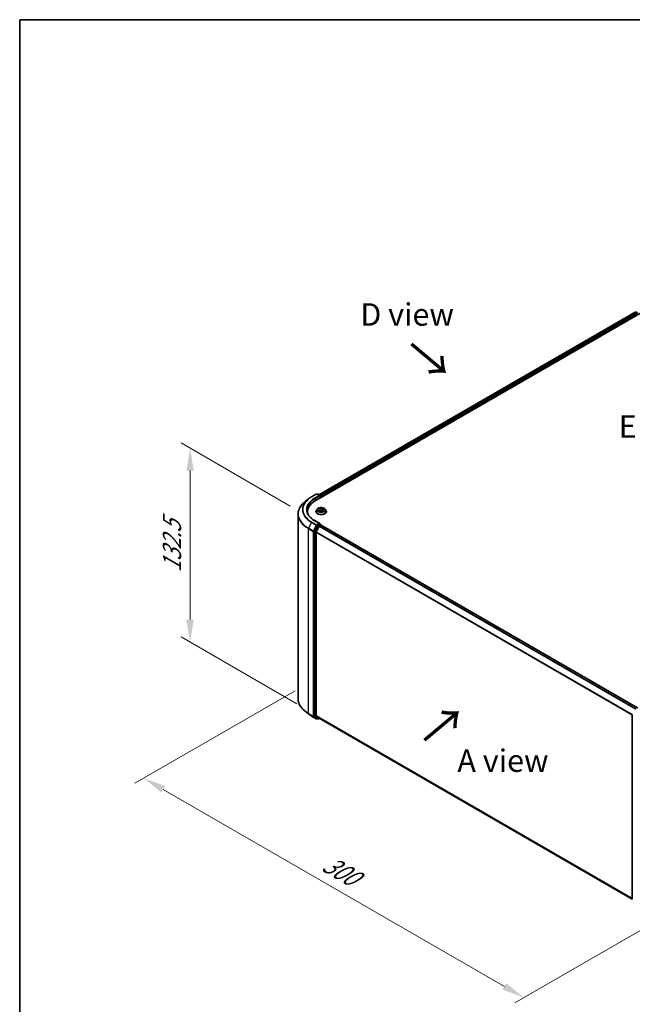
# Model space of a CAD drawing. Units: millimetres. Extents: x 0 to 7153, y 0 to 1546.
# Drawn here: x 0 to 46, y 114 to 187 of the extents above; entities that cross this region are included whole.
import ezdxf

# ---------------------------------------------------------------- set-up
doc = ezdxf.new("R2010")
doc.units = ezdxf.units.MM
doc.header["$LTSCALE"] = 0.666667
doc.layers.get('Defpoints').update_dxf_attribs({"lineweight": 25})
for name, color, linetype, lineweight in [('Border (ISO)', 7, 'Continuous', 35), ('Dimension (ISO)', 7, 'Continuous', 18), ('Symbol (ISO)', 7, 'Continuous', 18), ('Visible (ISO)', 7, 'Continuous', 35), ('Visible Narrow (ISO)', 7, 'Continuous', 25)]:
    doc.layers.add(name, color=color, linetype=linetype, lineweight=lineweight)
doc.styles.add('Note Text (TK)', font='MS PGothic.ttf')
doc.dimstyles.new('Default - Method 1b (TK)', dxfattribs={"dimscale": 0.666667, "dimtxt": 2.5, "dimasz": 2.5, "dimexe": 1, "dimexo": 1.5, "dimgap": 1, "dimtad": 1, "dimtoh": 1, "dimrnd": 1e-08, "dimdsep": 46, "dimtxsty": 'Note Text (TK)', "dimcen": 0.09, "dimdle": 5, "dimclrd": 100, "dimclre": 100, "dimclrt": 7, "dimadec": 1, "dimazin": 1, "dimtfac": 1, "dimtmove": 0, "dimatfit": 3, "dimfxl": 0, "dimtolj": 1, "dimlwd": -1, "dimlwe": -1, "dimarcsym": 0})

# ---------------------------------------------------------------- blocks, each defined once
blk = doc.blocks.new('図面枠 tk図枠')
at = {"layer": 'Border (ISO)'}
for q in [(405.5, 289), (14.5, 8)]:
    blk.add_line((14.5, 289), q, dxfattribs=at)
blk = doc.blocks.new('*D15')
at = {"layer": 'Defpoints', "color": 0, "transparency": 16777216}
for p in [(12.685, 155.446), (21.141, 150.564), (21.642, 135.85)]:
    blk.add_point(p, dxfattribs=at)
at = {"layer": 'Dimension (ISO)', "color": 100, "transparency": 16777216}
for p, q in [((20.141, 151.141), (12.018, 155.831)), ((12.685, 142.688), (12.685, 153.779)), ((20.642, 136.427), (12.018, 141.406))]:
    blk.add_line(p, q, dxfattribs=at)
for points in [[(12.407, 153.779), (12.963, 153.779), (12.685, 155.446)], [(12.407, 142.688), (12.963, 142.688), (12.685, 141.021)]]:
    blk.add_solid(points, dxfattribs=at)
at = {"layer": 'Dimension (ISO)', "color": 7, "transparency": 16777216, "insert": (11.338, 146.191), "char_height": 1.66667, "attachment_point": 4, "rotation": 90, "style": 'Note Text (TK)'}
blk.add_mtext('\\A1;{\\Q30.000;\\W0.816;\\H0.816x;132.5}', dxfattribs=at)
blk = doc.blocks.new('*D16')
at = {"layer": 'Defpoints', "color": 0, "transparency": 16777216}
for p in [(21.503, 137.966), (9.246, 130.889), (49.787, 121.636)]:
    blk.add_point(p, dxfattribs=at)
at = {"layer": 'Dimension (ISO)', "color": 100, "transparency": 16777216}
for p, q in [((20.503, 137.388), (8.58, 130.504)), ((36.087, 115.393), (10.69, 130.056)), ((48.787, 121.058), (36.864, 114.174))]:
    blk.add_line(p, q, dxfattribs=at)
for points in [[(10.829, 130.296), (10.551, 129.815), (9.246, 130.889)], [(36.226, 115.633), (35.948, 115.152), (37.531, 114.559)]]:
    blk.add_solid(points, dxfattribs=at)
at = {"layer": 'Dimension (ISO)', "color": 7, "transparency": 16777216, "insert": (22.735, 124.656), "char_height": 1.66667, "attachment_point": 4, "rotation": 330, "style": 'Note Text (TK)'}
blk.add_mtext('\\A1;{\\Q30.000;\\W0.816;\\H0.816x;300}', dxfattribs=at)

msp = doc.modelspace()

# ---------------------------------------------------------------- linework, layer by layer
at = {"layer": 'Visible (ISO)'}
for p, q in [((22.0026, 151.5198), (46.5156, 165.6725)), ((45.8677, 165.6015), (22.3081, 151.9993)), ((45.6082, 165.4667), (45.6082, 165.4516)), ((21.7318, 151.8299), (22.0807, 152.0313)), ((22.3348, 151.9076), (22.1207, 152.0313)), ((22.2127, 152.0312), (22.1667, 152.0047)), ((22.2527, 152.0312), (22.4091, 151.941)), ((22.4291, 151.9063), (22.4291, 151.7661)), ((22.4457, 151.7757), (22.4457, 151.8845)), ((21.4936, 151.6691), (21.2414, 151.4695)), ((20.7218, 136.7966), (20.7218, 150.5446)), ((21.4285, 150.6251), (21.4285, 150.7197)), ((22.059, 150.7306), (22.059, 150.735)), ((22.1722, 150.9221), (22.1061, 150.8483)), ((22.237, 150.9302), (22.2938, 150.8963)), ((22.3042, 150.7281), (22.3633, 150.761)), ((22.3287, 150.8497), (22.3397, 150.7479)), ((22.528, 150.761), (22.5872, 150.7281)), ((22.5626, 150.8497), (22.5517, 150.7479)), ((22.5976, 150.8963), (22.6543, 150.9302)), ((22.6543, 150.9302), (22.6543, 150.9302)), ((22.7191, 150.9221), (22.7853, 150.8483)), ((22.8323, 150.7306), (22.8323, 150.735)), ((22.145, 149.6852), (21.9337, 149.2704)), ((22.3348, 149.8392), (21.966, 150.0521)), ((22.0751, 149.2084), (22.2958, 149.6416)), ((22.3231, 149.7998), (22.1667, 149.7095)), ((22.3175, 149.6659), (22.4174, 149.7236)), ((22.3419, 149.8025), (22.4091, 149.7636)), ((22.4291, 149.7274), (22.4291, 149.729)), ((22.4374, 149.7255), (45.9971, 136.1234)), ((21.9271, 149.2457), (21.9271, 135.5372)), ((22.0685, 135.5447), (22.0685, 149.1837)), ((21.4936, 135.6721), (21.2414, 135.8717)), ((45.6082, 121.8745), (45.6082, 135.583)), ((21.7318, 135.5113), (22.0807, 135.3099)), ((21.9337, 135.52), (22.145, 135.3492)), ((22.2958, 135.3492), (22.0751, 135.5275)), ((22.1667, 135.3365), (22.1207, 135.3099)), ((22.2127, 135.3099), (22.1467, 135.348)), ((22.2527, 135.3099), (22.3081, 135.3419)), ((22.2975, 135.348), (45.6082, 121.8896))]:
    msp.add_line(p, q, dxfattribs=at)
for centre, start, end in [((45.6482, 165.4667), 128.948276, 180), ((22.1007, 151.9967), 60, 120), ((22.2327, 151.9966), 60, 120), ((22.3891, 151.9063), 0, 60), ((22.3891, 149.729), 0, 60), ((22.1007, 135.3445), 240, 300), ((22.2327, 135.3446), 240, 300)]:
    msp.add_arc(centre, 0.04, start, end, dxfattribs=at)
for centre, major_axis, start_param, end_param in [((22.2948, 151.8845), (0.0566, 0), 0, 1.5707963), ((22.3231, 151.8682), (-0.02, -0.0346), 0.7853982, 2.3561945), ((22.4174, 151.9009), (-0.02, 0.0346), 3.9269908, 5.4164216), ((23.3885, 150.7197), (-1.96, 0), 5.4977871, 6.3952101), ((23.3885, 150.5019), (-2, 0), 6.0825558, 6.1302195), ((22.1667, 149.6768), (0.02, 0.0346), 0.7853982, 1.6614562), ((22.2948, 149.8161), (0.0566, 0), 0, 1.5707963), ((22.3175, 149.6332), (0.02, 0.0346), 0.7853982, 1.6614562), ((22.3231, 149.8324), (0.02, -0.0346), 0.1595481, 0.7853982), ((22.4174, 149.6909), (0.02, 0.0346), 0, 0.7853982), ((21.9554, 149.262), (0.02, 0.0346), 1.6614562, 2.3561945), ((22.0968, 149.2001), (0.02, 0.0346), 1.6614562, 2.3561945), ((21.9554, 135.5535), (-0.02, -0.0346), 5.4977871, 6.1925254), ((22.0968, 135.561), (-0.02, -0.0346), 5.4977871, 6.1925254), ((22.1667, 135.3827), (-0.02, -0.0346), 6.1925254, 6.2831853), ((22.3175, 135.3826), (-0.02, -0.0346), 6.1925254, 6.2831853)]:
    msp.add_ellipse(centre, major_axis=major_axis, ratio=0.5773503, start_param=start_param, end_param=end_param, dxfattribs=at)
for points, knots in [([(21.4936, 151.6691), (21.508, 151.6806), (21.5228, 151.6919), (21.5529, 151.7142), (21.5682, 151.7252), (21.5994, 151.747), (21.6153, 151.7577), (21.6477, 151.7788), (21.6641, 151.7893), (21.6976, 151.8098), (21.7146, 151.8199), (21.7318, 151.8299)], [4.55712806, 4.55712806, 4.55712806, 4.55712806, 4.58818025, 4.58818025, 4.61923243, 4.61923243, 4.65028461, 4.65028461, 4.6813368, 4.6813368, 4.71238898, 4.71238898, 4.71238898, 4.71238898]), ([(21.2414, 151.4695), (21.1751, 151.417), (21.1143, 151.3619), (21.005, 151.2475), (20.9564, 151.1881), (20.8723, 151.0659), (20.8369, 151.0031), (20.7797, 150.875), (20.7581, 150.8097), (20.7291, 150.6778), (20.7218, 150.6112), (20.7218, 150.5446)], [1.72605724, 1.72605724, 1.72605724, 1.72605724, 1.85208469, 1.85208469, 1.97811214, 1.97811214, 2.10413959, 2.10413959, 2.23016704, 2.23016704, 2.35619449, 2.35619449, 2.35619449, 2.35619449]), ([(22.7191, 150.9221), (22.7028, 150.9404), (22.682, 150.9564), (22.6329, 150.984), (22.6044, 150.9953), (22.5431, 151.0119), (22.5104, 151.0171), (22.4441, 151.0211), (22.4105, 151.0199), (22.3455, 151.0113), (22.3141, 151.0038), (22.2564, 150.983), (22.2301, 150.9697), (22.1944, 150.9441), (22.1825, 150.9335), (22.1722, 150.9221)], [1.2629648, 1.2629648, 1.2629648, 1.2629648, 1.5839777, 1.5839777, 1.9184063, 1.9184063, 2.2514838, 2.2514838, 2.5827972, 2.5827972, 2.9145331, 2.9145331, 3.2485111, 3.2485111, 3.4494242, 3.4494242, 3.4494242, 3.4494242]), ([(22.2922, 150.9813), (22.2921, 150.9814), (22.2921, 150.9814), (22.2919, 150.9815), (22.2919, 150.9816), (22.2918, 150.9817)], [-0.00023059908, -0.00023059908, -0.00023059908, -0.00023059908, 0, 0, 0.00033832945, 0.00033832945, 0.00033832945, 0.00033832945]), ([(22.2918, 150.9817), (22.2918, 150.9816), (22.2919, 150.9815), (22.292, 150.9814), (22.292, 150.9813), (22.292, 150.9813)], [-0.00033832945, -0.00033832945, -0.00033832945, -0.00033832945, 0, 0, 0.00024151791, 0.00024151791, 0.00024151791, 0.00024151791]), ([(22.5832, 150.9534), (22.5906, 150.9637), (22.5949, 150.9744), (22.5995, 150.9815), (22.5995, 150.9816), (22.5996, 150.9817)], [0, 0, 0, 0, 0.032055974, 0.032055974, 0.032394303, 0.032394303, 0.032394303, 0.032394303]), ([(22.5996, 150.9817), (22.5995, 150.9816), (22.5994, 150.9815), (22.5986, 150.9809), (22.5979, 150.9802), (22.5972, 150.9796)], [-0.0323943032, -0.0323943032, -0.0323943032, -0.0323943032, -0.0320559737, -0.0320559737, -0.0289727583, -0.0289727583, -0.0289727583, -0.0289727583]), ([(21.966, 150.0521), (21.892, 150.0948), (21.8241, 150.1408), (21.7019, 150.2379), (21.6476, 150.2891), (21.554, 150.3951), (21.5147, 150.45), (21.4517, 150.562), (21.428, 150.6191), (21.3964, 150.7342), (21.3885, 150.7923), (21.3885, 150.8503)], [3.14159265, 3.14159265, 3.14159265, 3.14159265, 3.29867229, 3.29867229, 3.45575192, 3.45575192, 3.61283155, 3.61283155, 3.76991118, 3.76991118, 3.92699082, 3.92699082, 3.92699082, 3.92699082]), ([(22.1061, 150.8483), (22.1001, 150.8417), (22.0947, 150.8348), (22.0848, 150.8206), (22.0804, 150.8133), (22.0728, 150.7984), (22.0695, 150.7907), (22.0643, 150.7751), (22.0623, 150.7672), (22.0597, 150.7512), (22.059, 150.7431), (22.059, 150.735)], [3.4494242, 3.4494242, 3.4494242, 3.4494242, 3.54493753, 3.54493753, 3.64045085, 3.64045085, 3.73596417, 3.73596417, 3.83147749, 3.83147749, 3.92699082, 3.92699082, 3.92699082, 3.92699082]), ([(22.059, 150.7306), (22.059, 150.7067), (22.0653, 150.6829), (22.0897, 150.6374), (22.1082, 150.6157), (22.156, 150.5764), (22.1857, 150.5589), (22.2529, 150.5304), (22.2904, 150.5193), (22.3693, 150.5048), (22.4106, 150.5013), (22.4931, 150.5021), (22.5342, 150.5064), (22.6121, 150.5223), (22.6489, 150.534), (22.7146, 150.5638), (22.7435, 150.5819), (22.7901, 150.623), (22.8079, 150.646), (22.8278, 150.6899), (22.8323, 150.7102), (22.8323, 150.7306)], [3.9269908, 3.9269908, 3.9269908, 3.9269908, 4.2267014, 4.2267014, 4.5391124, 4.5391124, 4.8636054, 4.8636054, 5.1893334, 5.1893334, 5.5140838, 5.5140838, 5.8384387, 5.8384387, 6.1632728, 6.1632728, 6.4890702, 6.4890702, 6.8129852, 6.8129852, 7.0685835, 7.0685835, 7.0685835, 7.0685835]), ([(22.2501, 150.9224), (22.2421, 150.9314), (22.23, 150.9366), (22.2184, 150.9391), (22.2183, 150.9391), (22.2182, 150.9392)], [0.001902216, 0.001902216, 0.001902216, 0.001902216, 0.032055974, 0.032055974, 0.032394303, 0.032394303, 0.032394303, 0.032394303]), ([(22.2182, 150.9392), (22.2183, 150.9391), (22.2184, 150.9391), (22.2196, 150.9386), (22.2207, 150.9382), (22.2217, 150.9378)], [-0.0323943032, -0.0323943032, -0.0323943032, -0.0323943032, -0.0320559737, -0.0320559737, -0.0289727583, -0.0289727583, -0.0289727583, -0.0289727583]), ([(22.2187, 150.7617), (22.2187, 150.7617), (22.2186, 150.7616), (22.2184, 150.7616), (22.2183, 150.7615), (22.2182, 150.7615)], [-0.00023059908, -0.00023059908, -0.00023059908, -0.00023059908, 0, 0, 0.00033832945, 0.00033832945, 0.00033832945, 0.00033832945]), ([(22.2182, 150.7615), (22.2183, 150.7615), (22.2184, 150.7615), (22.2186, 150.7616), (22.2187, 150.7616), (22.2188, 150.7616)], [-0.00033832945, -0.00033832945, -0.00033832945, -0.00033832945, 0, 0, 0.00024151791, 0.00024151791, 0.00024151791, 0.00024151791]), ([(22.2628, 150.7566), (22.2652, 150.7546), (22.2678, 150.7526), (22.2734, 150.7486), (22.2764, 150.7466), (22.2828, 150.7426), (22.2861, 150.7407), (22.2932, 150.7369), (22.2969, 150.735), (22.303, 150.7321), (22.3054, 150.7311), (22.3077, 150.73)], [4.53491661, 4.53491661, 4.53491661, 4.53491661, 4.60506204, 4.60506204, 4.67520747, 4.67520747, 4.7453529, 4.7453529, 4.81549833, 4.81549833, 4.85637589, 4.85637589, 4.85637589, 4.85637589]), ([(22.3065, 150.7294), (22.3001, 150.7298), (22.2961, 150.7256), (22.2919, 150.7191), (22.2918, 150.719), (22.2918, 150.719)], [0.002431037, 0.002431037, 0.002431037, 0.002431037, 0.032055974, 0.032055974, 0.032394303, 0.032394303, 0.032394303, 0.032394303]), ([(22.2918, 150.719), (22.2919, 150.719), (22.2919, 150.7191), (22.2927, 150.7198), (22.2934, 150.7204), (22.2941, 150.721)], [-0.0323943032, -0.0323943032, -0.0323943032, -0.0323943032, -0.0320559737, -0.0320559737, -0.0289727583, -0.0289727583, -0.0289727583, -0.0289727583]), ([(22.3287, 150.8497), (22.3284, 150.8533), (22.3275, 150.8569), (22.325, 150.8639), (22.3234, 150.8673), (22.3193, 150.8739), (22.3168, 150.877), (22.3113, 150.8831), (22.3082, 150.8859), (22.3014, 150.8914), (22.2978, 150.8939), (22.2938, 150.8963)], [0.84730152, 0.84730152, 0.84730152, 0.84730152, 0.98850982, 0.98850982, 1.12971813, 1.12971813, 1.27092643, 1.27092643, 1.41213473, 1.41213473, 1.55334303, 1.55334303, 1.55334303, 1.55334303]), ([(22.528, 150.761), (22.5191, 150.766), (22.509, 150.7701), (22.4873, 150.7763), (22.4756, 150.7785), (22.4518, 150.7806), (22.4396, 150.7806), (22.4157, 150.7785), (22.4041, 150.7763), (22.3823, 150.7701), (22.3722, 150.766), (22.3633, 150.761)], [1.5882496, 1.5882496, 1.5882496, 1.5882496, 1.8954276, 1.8954276, 2.2026055, 2.2026055, 2.5097835, 2.5097835, 2.8169614, 2.8169614, 3.1241394, 3.1241394, 3.1241394, 3.1241394]), ([(22.5976, 150.8963), (22.5936, 150.8939), (22.5899, 150.8914), (22.5831, 150.8859), (22.58, 150.8831), (22.5745, 150.877), (22.5721, 150.8739), (22.568, 150.8673), (22.5663, 150.8639), (22.5638, 150.8569), (22.563, 150.8533), (22.5626, 150.8497)], [3.15904595, 3.15904595, 3.15904595, 3.15904595, 3.30025425, 3.30025425, 3.44146255, 3.44146255, 3.58267086, 3.58267086, 3.72387916, 3.72387916, 3.86508746, 3.86508746, 3.86508746, 3.86508746]), ([(22.5836, 150.73), (22.586, 150.7311), (22.5883, 150.7321), (22.5944, 150.735), (22.5982, 150.7369), (22.6052, 150.7407), (22.6086, 150.7426), (22.615, 150.7466), (22.6179, 150.7486), (22.6235, 150.7526), (22.6262, 150.7546), (22.6286, 150.7566)], [6.13919839, 6.13919839, 6.13919839, 6.13919839, 6.18007596, 6.18007596, 6.25022139, 6.25022139, 6.32036682, 6.32036682, 6.39051225, 6.39051225, 6.46065768, 6.46065768, 6.46065768, 6.46065768]), ([(22.5992, 150.7193), (22.5992, 150.7193), (22.5993, 150.7192), (22.5994, 150.7191), (22.5995, 150.719), (22.5996, 150.719)], [-0.00023059908, -0.00023059908, -0.00023059908, -0.00023059908, 0, 0, 0.00033832945, 0.00033832945, 0.00033832945, 0.00033832945]), ([(22.5996, 150.719), (22.5995, 150.719), (22.5995, 150.7191), (22.5994, 150.7192), (22.5994, 150.7193), (22.5993, 150.7193)], [-0.00033832945, -0.00033832945, -0.00033832945, -0.00033832945, 0, 0, 0.00024151791, 0.00024151791, 0.00024151791, 0.00024151791]), ([(22.6398, 150.7619), (22.6477, 150.7634), (22.6606, 150.7641), (22.6729, 150.7615), (22.6731, 150.7615), (22.6732, 150.7615)], [0, 0, 0, 0, 0.032055974, 0.032055974, 0.032394303, 0.032394303, 0.032394303, 0.032394303]), ([(22.6732, 150.7615), (22.6731, 150.7615), (22.673, 150.7616), (22.6718, 150.762), (22.6707, 150.7624), (22.6696, 150.7628)], [-0.0323943032, -0.0323943032, -0.0323943032, -0.0323943032, -0.0320559737, -0.0320559737, -0.0289727583, -0.0289727583, -0.0289727583, -0.0289727583]), ([(22.6732, 150.9392), (22.6731, 150.9391), (22.6729, 150.9391), (22.6727, 150.9391), (22.6726, 150.939), (22.6725, 150.939)], [-0.00033832945, -0.00033832945, -0.00033832945, -0.00033832945, 0, 0, 0.00024151791, 0.00024151791, 0.00024151791, 0.00024151791]), ([(22.6726, 150.9389), (22.6727, 150.939), (22.6728, 150.939), (22.673, 150.9391), (22.6731, 150.9391), (22.6732, 150.9392)], [-0.00023059908, -0.00023059908, -0.00023059908, -0.00023059908, 0, 0, 0.00033832945, 0.00033832945, 0.00033832945, 0.00033832945]), ([(22.8323, 150.735), (22.8323, 150.7431), (22.8317, 150.7512), (22.829, 150.7672), (22.827, 150.7751), (22.8218, 150.7907), (22.8186, 150.7984), (22.8109, 150.8133), (22.8065, 150.8206), (22.7967, 150.8348), (22.7912, 150.8417), (22.7853, 150.8483)], [0.78539816, 0.78539816, 0.78539816, 0.78539816, 0.88091149, 0.88091149, 0.97642481, 0.97642481, 1.07193813, 1.07193813, 1.16745145, 1.16745145, 1.26296478, 1.26296478, 1.26296478, 1.26296478]), ([(22.3231, 149.7998), (22.3267, 149.8018), (22.3305, 149.8032), (22.3373, 149.804), (22.3402, 149.8034), (22.3419, 149.8025)], [0.185147228, 0.185147228, 0.185147228, 0.185147228, 0.196528423, 0.196528423, 0.207909617, 0.207909617, 0.207909617, 0.207909617]), ([(21.2414, 135.8717), (21.1751, 135.9242), (21.1143, 135.9793), (21.005, 136.0937), (20.9564, 136.1531), (20.8723, 136.2752), (20.8369, 136.3381), (20.7797, 136.4662), (20.7581, 136.5315), (20.7291, 136.6634), (20.7218, 136.73), (20.7218, 136.7966)], [3.29685357, 3.29685357, 3.29685357, 3.29685357, 3.42288102, 3.42288102, 3.54890847, 3.54890847, 3.67493592, 3.67493592, 3.80096337, 3.80096337, 3.92699082, 3.92699082, 3.92699082, 3.92699082]), ([(21.4936, 135.6721), (21.508, 135.6606), (21.5228, 135.6493), (21.5529, 135.627), (21.5682, 135.616), (21.5994, 135.5942), (21.6153, 135.5835), (21.6477, 135.5623), (21.6641, 135.5519), (21.6976, 135.5314), (21.7146, 135.5213), (21.7318, 135.5113)], [2.98633174, 2.98633174, 2.98633174, 2.98633174, 3.01738392, 3.01738392, 3.0484361, 3.0484361, 3.07948829, 3.07948829, 3.11054047, 3.11054047, 3.14159265, 3.14159265, 3.14159265, 3.14159265])]:
    msp.add_open_spline(points, degree=3, knots=knots, dxfattribs=at)
for points in [[(22.5972, 150.9796), (22.5906, 150.9734), (22.5839, 150.9658), (22.5764, 150.9585)], [(22.2217, 150.9378), (22.2269, 150.9356), (22.2321, 150.9331), (22.237, 150.9302)], [(22.2941, 150.721), (22.2974, 150.7237), (22.3007, 150.7262), (22.3042, 150.7281)], [(22.6696, 150.7628), (22.6595, 150.7662), (22.6493, 150.7684), (22.6416, 150.7699)]]:
    msp.add_open_spline(points, degree=3, dxfattribs=at)
at = {"layer": 'Visible Narrow (ISO)'}
for p, q in [((45.8877, 165.5995), (22.3198, 151.9925)), ((45.9876, 165.5418), (22.4181, 151.9339)), ((46.0159, 165.4928), (22.4457, 151.8845)), ((21.7518, 151.8279), (22.1007, 152.0293)), ((22.2948, 151.9172), (21.946, 151.7158)), ((21.9743, 151.6668), (22.3514, 151.8845)), ((22.1007, 152.0293), (22.2948, 151.9172)), ((22.1784, 151.9979), (22.2327, 152.0293)), ((22.2327, 152.0293), (22.3891, 151.939)), ((22.3231, 151.8356), (22.4174, 151.89)), ((22.3891, 151.939), (22.3348, 151.9076)), ((22.4174, 151.89), (22.4174, 151.7594)), ((21.9743, 151.6668), (21.9743, 151.5032)), ((22.3666, 150.94), (22.2918, 150.9817)), ((22.3149, 150.9585), (22.3619, 150.9323)), ((22.5996, 150.9817), (22.5248, 150.94)), ((22.5294, 150.9323), (22.5764, 150.9585)), ((22.2182, 150.9392), (22.2904, 150.896)), ((22.2904, 150.8046), (22.2182, 150.7615)), ((22.2497, 150.7699), (22.2951, 150.797)), ((22.2738, 150.7483), (22.2691, 150.756)), ((22.2918, 150.719), (22.3666, 150.7607)), ((22.2951, 150.797), (22.2998, 150.7336)), ((22.3002, 150.7281), (22.3002, 150.7281)), ((22.3004, 150.7258), (22.3004, 150.7257)), ((22.3552, 150.8378), (22.3313, 150.924)), ((22.3619, 150.9323), (22.3552, 150.8378)), ((22.5248, 150.7607), (22.5996, 150.719)), ((22.5294, 150.9323), (22.5361, 150.8378)), ((22.56, 150.924), (22.5361, 150.8378)), ((22.5909, 150.7258), (22.5909, 150.7257)), ((22.5911, 150.7281), (22.5911, 150.7281)), ((22.5962, 150.797), (22.5915, 150.7336)), ((22.5962, 150.797), (22.6416, 150.7699)), ((22.601, 150.896), (22.6732, 150.9392)), ((22.6732, 150.7615), (22.601, 150.8046)), ((22.6223, 150.756), (22.6175, 150.7483)), ((21.7301, 149.9138), (21.5094, 149.4806)), ((21.7301, 149.9138), (22.0789, 149.7123)), ((22.1007, 149.7366), (21.7518, 149.938)), ((22.0789, 149.7123), (21.8583, 149.2792)), ((21.9083, 149.2545), (22.1289, 149.6877)), ((21.946, 150.0502), (22.2948, 149.8488)), ((22.211, 149.6471), (21.9997, 149.2323)), ((22.0497, 149.2076), (22.261, 149.6224)), ((22.2948, 149.8488), (22.1007, 149.7366)), ((22.1289, 149.6877), (22.1667, 149.7095)), ((22.145, 149.6852), (22.211, 149.6471)), ((22.2327, 149.6714), (22.1667, 149.7095)), ((22.3891, 149.7617), (22.2327, 149.6714)), ((22.261, 149.6224), (22.2964, 149.6428)), ((22.2958, 149.6416), (45.8535, 136.0405)), ((22.3175, 149.6659), (45.8854, 136.0589)), ((22.3231, 149.7998), (22.3891, 149.7617)), ((22.4174, 149.7236), (45.9853, 136.1166)), ((21.5029, 149.4559), (21.8517, 149.2545)), ((21.5029, 135.708), (21.5029, 149.4559)), ((21.8583, 149.2792), (21.5094, 149.4806)), ((21.8517, 149.2545), (21.8517, 135.5066)), ((21.9083, 135.5066), (21.9083, 149.2545)), ((21.9271, 149.2457), (21.9931, 149.2076)), ((21.9997, 149.2323), (21.9337, 149.2704)), ((21.9931, 149.2076), (21.9931, 135.4991)), ((22.0497, 135.4991), (22.0497, 149.2076)), ((22.0685, 149.1837), (45.6093, 135.5924)), ((22.0751, 149.2084), (45.6196, 135.615)), ((21.8517, 135.5066), (21.5029, 135.708)), ((21.5094, 135.6908), (21.8583, 135.4894)), ((21.7301, 135.5125), (21.5094, 135.6908)), ((22.0789, 135.3111), (21.7301, 135.5125)), ((21.8583, 135.4894), (22.0789, 135.3111)), ((22.1289, 135.3282), (21.9083, 135.5066)), ((21.9931, 135.4991), (21.9271, 135.5372)), ((21.9337, 135.52), (21.9997, 135.4819)), ((21.9997, 135.4819), (22.211, 135.3111)), ((22.261, 135.3282), (22.0497, 135.4991)), ((22.0685, 135.5447), (45.6082, 121.954)), ((22.0751, 135.5275), (45.6082, 121.9407)), ((22.155, 135.3433), (22.1289, 135.3282)), ((22.211, 135.3111), (22.145, 135.3492)), ((22.2964, 135.3487), (22.261, 135.3282)), ((22.2958, 135.3492), (45.6082, 121.8897))]:
    msp.add_line(p, q, dxfattribs=at)
for centre, major_axis, ratio, start_param, end_param in [((45.6482, 165.4667), (-0.04, 0), 0.5773503, 0, 0.5382514), ((23.3885, 150.883), (-2.3146, 0), 0.5773503, 5.4977871, 7.0685835), ((23.3885, 150.883), (-2.04, 0), 0.5773503, 5.4977871, 7.0685835), ((21.7518, 151.7953), (-0.02, 0.0346), 0.5773503, 5.4977871, 6.2831853), ((21.946, 151.6831), (-0.02, 0.0346), 0.5773503, 3.9269908, 5.4977871), ((22.1007, 151.9967), (-0.02, 0.0346), 0.5773503, 5.4977871, 6.2831853), ((22.1007, 151.9967), (0.02, 0.0346), 0.5773503, 0, 0.7853982), ((22.2327, 151.9966), (-0.02, 0.0346), 0.5773503, 5.4977871, 6.2831853), ((22.2327, 151.9966), (0.02, 0.0346), 0.5773503, 0, 0.7853982), ((22.3891, 151.9063), (0.02, 0.0346), 0.5773503, 0, 0.7853982), ((22.3891, 151.9063), (0.02, -0.0346), 0.5773503, 0.7853982, 2.3561945), ((22.3891, 151.9063), (0.04, 0), 0.5773503, 5.4977871, 6.2831853), ((23.3885, 150.5655), (-2.6574, 0), 0.5773503, 5.6530481, 7.0685835), ((23.3885, 150.8712), (-2.3453, 0), 0.5773503, 5.6530481, 7.0685835), ((23.3885, 150.8503), (-2, 0), 0.5773503, 5.4977871, 6.2831853), ((22.4457, 150.8503), (-0.2747, 0), 0.5773503, 5.3071026, 5.6884717), ((22.3103, 150.9562), (-0.00544, -0.00385), 0.1849737, 1.043317, 2.4384992), ((22.2927, 150.9285), (0.0282, -0.0564), 0.5476269, 1.2270205, 1.8422764), ((22.5986, 150.9285), (-0.0282, -0.0564), 0.5476269, 4.4409089, 5.0561648), ((22.581, 150.9562), (-0.00544, 0.00385), 0.1849737, 0.7030935, 2.0982756), ((22.4457, 150.8503), (-0.2747, 0), 0.5773503, 3.7363063, 4.1176753), ((23.3885, 150.5446), (-2.6667, 0), 0.5773503, 0, 0.7853982), ((22.4457, 150.7469), (-0.3824, 0), 0.5773503, 5.8056187, 9.9023446), ((22.4457, 150.735), (-0.3867, 0), 0.5773503, 0, 3.1415927), ((22.4457, 150.7306), (0.3867, 0), 0.5773503, 3.1415927, 6.2831853), ((22.4457, 150.8404), (-0.3079, 0), 0.5773503, 5.8056187, 9.9023446), ((22.4457, 150.8503), (0.2747, 0), 0.5773503, 3.7363063, 4.1176753), ((22.2545, 150.7677), (-0.00128, -0.00654), 0.7797536, 4.5269049, 5.922087), ((22.2341, 150.718), (-0.021, -0.0502), 0.7122196, 2.6720097, 3.2872655), ((22.2738, 150.7538), (-0.00567, -0.00351), 0.7297361, 5.1634453, 5.7754826), ((22.4457, 150.8201), (0.215, 0), 0.5773503, 2.1762943, 2.4206222), ((22.2904, 150.8906), (0.00342, 0.00572), 0.5873385, 0, 0.7942785), ((22.2084, 150.8503), (0.1139, 0), 0.5773503, 5.5152404, 7.0511302), ((22.2904, 150.7992), (0.00342, -0.00572), 0.5873385, 0.8637843, 2.3473142), ((22.2084, 150.8454), (0.1205, 0), 0.5773503, 5.5152404, 6.3450887), ((22.3267, 150.9217), (-0.00642, -0.00178), 0.2229178, 3.8515805, 5.2070037), ((22.3506, 150.8356), (-0.00642, -0.00178), 0.2228845, 3.8515738, 5.2026198), ((22.3666, 150.9345), (-0.00325, -0.00582), 0.5671862, 3.9184152, 5.401945), ((22.4457, 150.9823), (0.1205, 0), 0.5773503, 3.9444441, 5.4803339), ((22.3666, 150.7552), (-0.00325, 0.00582), 0.5671862, 5.5063628, 6.2831853), ((22.4457, 150.9873), (-0.1139, 0), 0.5773503, 0.8028515, 2.3387412), ((22.4457, 150.7134), (0.1139, 0), 0.5773503, 0.8028515, 2.3387412), ((22.5248, 150.9345), (0.00325, -0.00582), 0.5671862, 0.8812403, 2.3647701), ((22.5248, 150.7552), (0.00325, 0.00582), 0.5671862, 0, 0.7768225), ((22.5407, 150.8356), (-0.00642, 0.00178), 0.2228845, 4.2221582, 5.5732041), ((22.6829, 150.8503), (-0.1139, 0), 0.5773503, 5.5152404, 7.0511302), ((22.5646, 150.9217), (-0.00642, 0.00178), 0.2229178, 4.2177743, 5.5731974), ((22.6829, 150.8454), (-0.1205, 0), 0.5773503, 6.221282, 7.0511302), ((22.4457, 150.8201), (0.215, 0), 0.5773503, 0.7209705, 0.9652983), ((22.601, 150.7992), (-0.00342, -0.00572), 0.5873385, 3.9358711, 5.419401), ((22.601, 150.8906), (-0.00342, 0.00572), 0.5873385, 5.4889069, 6.2831853), ((22.4457, 150.8503), (0.2747, 0), 0.5773503, 5.3071026, 5.6884717), ((22.6572, 150.718), (0.021, -0.0502), 0.7122196, 2.9959198, 3.6111756), ((22.6175, 150.7538), (-0.00567, 0.00351), 0.7297361, 3.6492954, 4.2613326), ((22.6368, 150.7677), (0.00128, -0.00654), 0.7797536, 0.3610983, 1.7562804), ((21.7518, 149.9054), (-0.02, -0.0346), 0.5773503, 3.9269908, 4.8030489), ((21.946, 150.0175), (0.02, 0.0346), 0.5773503, 0, 0.7853982), ((22.1007, 149.704), (-0.02, -0.0346), 0.5773503, 3.9269908, 4.8030489), ((22.1007, 149.704), (-0.0356, 0.0182), 0.0739221, 0.9533753, 2.5241717), ((22.1007, 149.704), (0.02, -0.0346), 0.5773503, 0.7853982, 2.3561945), ((22.2327, 149.6387), (-0.02, -0.0346), 0.5773503, 3.9269908, 4.8030489), ((22.2327, 149.6387), (-0.0356, 0.0182), 0.0739221, 0.9533753, 2.5241717), ((22.2327, 149.6387), (0.02, -0.0346), 0.5773503, 0.7853982, 2.3561945), ((22.3891, 149.729), (0.02, 0.0346), 0.5773503, 0, 0.7853982), ((22.3891, 149.729), (0.02, -0.0346), 0.5773503, 1.0799136, 2.3561945), ((22.3891, 149.729), (0.04, 0), 0.5773503, 6.2130617, 6.2831853), ((21.5311, 149.4722), (0.02, 0.0346), 0.5773503, 1.6614562, 2.3561945), ((21.88, 149.2708), (-0.02, -0.0346), 0.5773503, 4.8030489, 5.4977871), ((21.88, 149.2708), (-0.04, 0), 0.5773503, 0.7853982, 2.3561945), ((21.88, 149.2708), (0.0356, -0.0182), 0.0739221, 4.094968, 5.6657643), ((22.0214, 149.2239), (-0.02, -0.0346), 0.5773503, 4.8030489, 5.4977871), ((22.0214, 149.2239), (-0.04, 0), 0.5773503, 0.7853982, 2.3561945), ((22.0214, 149.2239), (0.0356, -0.0182), 0.0739221, 4.094968, 5.6657643), ((23.3885, 136.7966), (-2.6667, 0), 0.5773503, 0, 0.7853982), ((23.3885, 136.7757), (2.6574, 0), 0.5773503, 3.7717299, 3.9269908), ((23.3885, 136.47), (-2.3453, 0), 0.5773503, 0.6301372, 0.7853982), ((21.5311, 135.7243), (-0.02, -0.0346), 0.5773503, 5.4977871, 6.1925254), ((21.7518, 135.5459), (-0.02, -0.0346), 0.5773503, 6.1925254, 6.2831853), ((21.88, 135.5229), (0.04, 0), 0.5773503, 3.9269908, 5.4977871), ((21.88, 135.5229), (-0.02, -0.0346), 0.5773503, 5.4977871, 6.1925254), ((21.88, 135.5229), (-0.0251, -0.0311), 0.8131434, 0.127344, 1.6981404), ((22.0214, 135.5154), (0.04, 0), 0.5773503, 3.9269908, 5.4977871), ((22.0214, 135.5154), (-0.02, -0.0346), 0.5773503, 5.4977871, 6.1925254), ((22.0214, 135.5154), (-0.0251, -0.0311), 0.8131434, 0.127344, 1.6981404), ((22.1007, 135.3445), (-0.0251, -0.0311), 0.8131434, 0.127344, 1.6981404), ((22.1007, 135.3445), (-0.02, -0.0346), 0.5773503, 6.1925254, 6.2831853), ((22.1007, 135.3445), (0.02, -0.0346), 0.5773503, 0, 0.7853982), ((22.2327, 135.3446), (-0.0251, -0.0311), 0.8131434, 0.127344, 1.6981404), ((22.2327, 135.3446), (-0.02, -0.0346), 0.5773503, 6.1925254, 6.2831853), ((22.2327, 135.3446), (0.02, -0.0346), 0.5773503, 0, 0.7853982)]:
    msp.add_ellipse(centre, major_axis=major_axis, ratio=ratio, start_param=start_param, end_param=end_param, dxfattribs=at)
msp.add_ellipse((22.4457, 150.8503), major_axis=(0.2855, 0), ratio=0.5773503, dxfattribs=at)
for points in [[(22.292, 150.9813), (22.2965, 150.9742), (22.3008, 150.9636), (22.3082, 150.9534)], [(22.3149, 150.9585), (22.3067, 150.9665), (22.2994, 150.9749), (22.2922, 150.9813)], [(22.3082, 150.9534), (22.315, 150.944), (22.3203, 150.9331), (22.3233, 150.9221)], [(22.568, 150.9221), (22.5711, 150.9331), (22.5764, 150.944), (22.5832, 150.9534)], [(22.2497, 150.7699), (22.2413, 150.7683), (22.2298, 150.7658), (22.2187, 150.7617)], [(22.2188, 150.7616), (22.2309, 150.7641), (22.2437, 150.7634), (22.2515, 150.7619)], [(22.2515, 150.7619), (22.2557, 150.7611), (22.2595, 150.7593), (22.2628, 150.7566)], [(22.3233, 150.9221), (22.3313, 150.8934), (22.3393, 150.8647), (22.3472, 150.836)], [(22.3472, 150.836), (22.3539, 150.8118), (22.3618, 150.788), (22.3711, 150.765)], [(22.3775, 150.7678), (22.3688, 150.7905), (22.3615, 150.814), (22.3552, 150.8378)], [(22.5361, 150.8378), (22.5298, 150.814), (22.5226, 150.7905), (22.5139, 150.7678)], [(22.5202, 150.765), (22.5296, 150.788), (22.5374, 150.8118), (22.5441, 150.836)], [(22.5441, 150.836), (22.5521, 150.8647), (22.5601, 150.8934), (22.568, 150.9221)], [(22.5993, 150.7193), (22.5952, 150.7257), (22.5912, 150.7298), (22.5848, 150.7294)], [(22.5872, 150.7281), (22.5913, 150.7258), (22.5952, 150.7228), (22.5992, 150.7193)], [(22.6286, 150.7566), (22.6319, 150.7593), (22.6357, 150.7611), (22.6398, 150.7619)], [(22.6725, 150.939), (22.6611, 150.9365), (22.6492, 150.9314), (22.6413, 150.9224)], [(22.6543, 150.9302), (22.6602, 150.9337), (22.6665, 150.9366), (22.6726, 150.9389)]]:
    msp.add_open_spline(points, degree=3, dxfattribs=at)

# ---------------------------------------------------------------- block references
at = {"xscale": 0.6666666666666666, "yscale": 0.6666666666666666, "zscale": 0.6666666666666666}
msp.add_blockref('図面枠 tk図枠', (-9.6667, -5.3333), dxfattribs=at)

# ---------------------------------------------------------------- texts
at = {"layer": 'Symbol (ISO)', "color": 7, "char_height": 1.666667, "attachment_point": 5, "line_spacing_factor": 1.5, "style": 'Note Text (TK)'}
for s, insert in [('\\fＭＳ Ｐゴシック|b0|i0;D view', (28.8426, 165.3955)), ('\\fＭＳ Ｐゴシック|b0|i0;E view', (47.9636, 157.0574)), ('\\fＭＳ Ｐゴシック|b0|i0;A view', (35.9772, 132.1903))]:
    msp.add_mtext(s, dxfattribs=dict(at, insert=insert))
at = {"layer": 'Symbol (ISO)', "color": 7, "char_height": 2.666667, "attachment_point": 4, "line_spacing_factor": 1.5, "style": 'Note Text (TK)'}
for insert, rotation in [((29.0231, 163.2568), 320), ((30.0517, 133.5838), 40)]:
    msp.add_mtext('\\fＭＳ Ｐゴシック|b0|i0;{\\H2.6667;→}', dxfattribs=dict(at, insert=insert, rotation=rotation))

# ---------------------------------------------------------------- dimensions: what is measured, and where the dimension line sits
at = {"layer": 'Dimension (ISO)', "color": 100, "true_color": 0x00ff3f}
for base, p1, p2, angle, override, picture, middle in [((12.6848, 155.4459), (21.6415, 135.85), (21.1409, 150.5638), 270, {"dimgap": 1, "dimtoh": 0, "dimdec": 2, "dimlfac": 9.005132, "dimtol": 0, "dimlim": 0, "dimtp": 0, "dimtm": 0, "dimtdec": 2, "dimtofl": 0, "dimatfit": 1}, '*D15', (12.6848, 148.2335)), ((9.2463, 130.8893), (49.7871, 121.6356), (21.5029, 137.9656), 330, {"dimgap": 1, "dimtoh": 0, "dimdec": 2, "dimlfac": 9.185587, "dimtol": 0, "dimlim": 0, "dimtp": 0, "dimtm": 0, "dimtdec": 2, "dimtofl": 0, "dimatfit": 1}, '*D16', (23.3885, 122.7243))]:
    dim = msp.add_linear_dim(base=base, p1=p1, p2=p2, angle=angle, text='{\\Q30.000;\\W0.816;\\H0.816x;<>}', dimstyle='Default - Method 1b (TK)', override=override, dxfattribs=at)
    dim.commit()
    dim.dimension.update_dxf_attribs({"geometry": picture, "text_midpoint": middle, "dimtype": 160})

doc.saveas('drawing.dxf')
